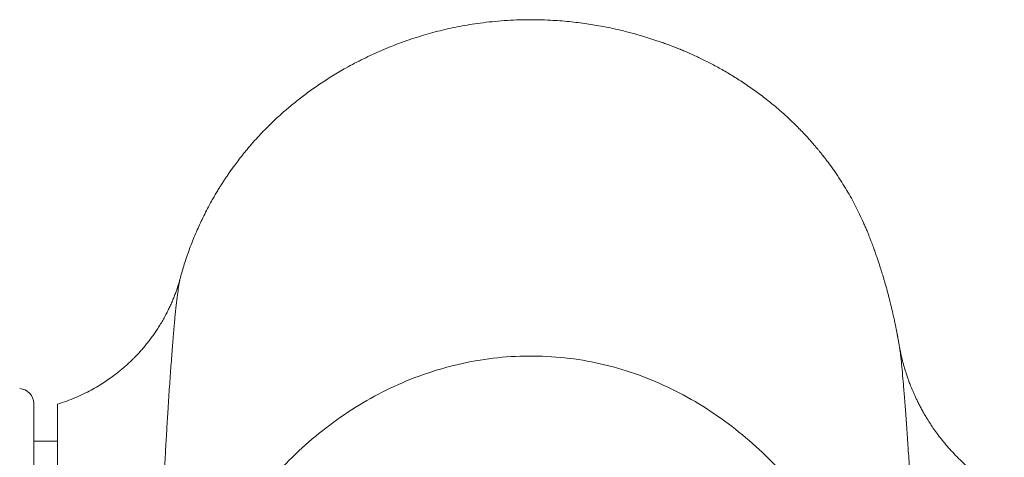
# Model space of a CAD drawing. Units: millimetres. Extents: x -152 to 485, y -170 to 397.
# Drawn here: x 131 to 165, y -139 to -125 of the extents above; entities that cross this region are included whole.
import ezdxf

# ---------------------------------------------------------------- set-up
doc = ezdxf.new("R2010")
doc.units = ezdxf.units.MM

msp = doc.modelspace()

# ---------------------------------------------------------------- linework, layer by layer
at = {"color": 7, "linetype": 'Continuous', "lineweight": 0}
for p, q in [((161.053, -135.715), (161.053, -135.712)), ((131.795, -137.63), (131.795, -167.682)), ((132.595, -138.906), (131.795, -138.906))]:
    msp.add_line(p, q, dxfattribs=at)
msp.add_arc((131.295, -137.63), 0.5, 0, 87, dxfattribs=at)
for points, knots in [([(161.054, -135.715), (161.049, -135.689), (161.042, -135.645), (161.03, -135.579), (161.019, -135.518), (161.009, -135.459), (160.999, -135.408), (160.992, -135.371), (160.986, -135.338), (160.98, -135.304), (160.971, -135.26), (160.961, -135.208), (160.947, -135.135), (160.929, -135.047), (160.909, -134.949), (160.89, -134.86), (160.872, -134.776), (160.853, -134.69), (160.832, -134.594), (160.807, -134.487), (160.781, -134.377), (160.755, -134.271), (160.73, -134.17), (160.708, -134.083), (160.688, -134.005), (160.67, -133.939), (160.652, -133.87), (160.633, -133.799), (160.613, -133.726), (160.592, -133.655), (160.574, -133.589), (160.556, -133.529), (160.539, -133.471), (160.52, -133.406), (160.499, -133.334), (160.473, -133.251), (160.444, -133.156), (160.41, -133.05), (160.373, -132.934), (160.33, -132.806), (160.283, -132.666), (160.229, -132.513), (160.178, -132.373), (160.135, -132.254), (160.102, -132.168), (160.077, -132.102), (160.057, -132.051), (160.04, -132.007), (160.022, -131.961), (159.995, -131.891), (159.954, -131.79), (159.899, -131.66), (159.817, -131.472), (159.708, -131.237), (159.571, -130.962), (159.427, -130.692), (159.271, -130.421), (159.099, -130.14), (158.947, -129.909), (158.822, -129.728), (158.732, -129.602), (158.645, -129.483), (158.566, -129.379), (158.501, -129.294), (158.452, -129.233), (158.419, -129.191), (158.396, -129.162), (158.375, -129.136), (158.351, -129.106), (158.322, -129.071), (158.275, -129.014), (158.206, -128.932), (158.111, -128.822), (158.001, -128.697), (157.875, -128.559), (157.731, -128.407), (157.54, -128.213), (157.304, -127.985), (157.027, -127.735), (156.714, -127.471), (156.367, -127.198), (155.982, -126.921), (155.596, -126.665), (155.271, -126.467), (155.012, -126.318), (154.82, -126.213), (154.631, -126.113), (154.447, -126.02), (154.267, -125.933), (154.092, -125.852), (153.922, -125.776), (153.757, -125.705), (153.598, -125.639), (153.444, -125.578), (153.296, -125.521), (153.147, -125.466), (153, -125.414), (152.855, -125.364), (152.722, -125.32), (152.59, -125.278), (152.448, -125.234), (152.292, -125.188), (152.121, -125.139), (151.932, -125.088), (151.735, -125.038), (151.52, -124.987), (151.286, -124.936), (151.03, -124.885), (150.763, -124.837), (150.485, -124.793), (150.194, -124.753), (149.891, -124.719), (149.579, -124.692), (149.229, -124.67), (148.844, -124.656), (148.425, -124.655), (148.009, -124.667), (147.597, -124.693), (147.189, -124.731), (146.805, -124.78), (146.444, -124.836), (146.107, -124.898), (145.775, -124.969), (145.447, -125.048), (145.123, -125.135), (144.803, -125.23), (144.485, -125.334), (144.169, -125.446), (143.856, -125.566), (143.546, -125.695), (143.239, -125.832), (142.936, -125.978), (142.636, -126.131), (142.363, -126.279), (142.115, -126.422), (141.89, -126.558), (141.673, -126.695), (141.459, -126.836), (141.253, -126.978), (141.055, -127.12), (140.866, -127.262), (140.684, -127.404), (140.514, -127.542), (140.355, -127.676), (140.207, -127.804), (140.064, -127.932), (139.925, -128.061), (139.771, -128.209), (139.599, -128.382), (139.407, -128.584), (139.207, -128.804), (139.021, -129.022), (138.851, -129.231), (138.704, -129.419), (138.594, -129.567), (138.517, -129.672), (138.471, -129.737), (138.426, -129.8), (138.384, -129.86), (138.346, -129.916), (138.315, -129.962), (138.292, -129.996), (138.273, -130.024), (138.254, -130.053), (138.229, -130.09), (138.199, -130.137), (138.162, -130.194), (138.112, -130.272), (138.049, -130.373), (137.972, -130.501), (137.889, -130.641), (137.786, -130.823), (137.669, -131.039), (137.542, -131.287), (137.427, -131.527), (137.316, -131.771), (137.21, -132.019), (137.111, -132.271), (137.021, -132.514), (136.939, -132.751), (136.864, -132.985), (136.798, -133.208), (136.759, -133.353), (136.741, -133.42)], [0, 0, 0, 0, 0.0028, 0.004843, 0.007051, 0.009272, 0.011057, 0.012376, 0.013218, 0.014351, 0.015812, 0.017601, 0.019576, 0.023017, 0.026175, 0.028915, 0.031434, 0.033909, 0.03683, 0.040034, 0.043463, 0.046574, 0.049285, 0.052188, 0.054005, 0.05589, 0.057831, 0.059827, 0.061881, 0.063988, 0.065882, 0.067393, 0.069081, 0.070784, 0.072799, 0.075125, 0.077764, 0.080774, 0.083996, 0.087593, 0.091563, 0.095907, 0.100596, 0.10362, 0.106087, 0.107998, 0.109354, 0.110484, 0.111802, 0.11331, 0.116577, 0.120492, 0.124671, 0.133029, 0.141235, 0.149302, 0.157596, 0.166398, 0.175711, 0.179818, 0.184018, 0.188147, 0.191659, 0.194511, 0.196702, 0.19796, 0.198811, 0.199627, 0.200655, 0.201887, 0.203254, 0.206585, 0.210476, 0.214929, 0.219944, 0.225526, 0.231675, 0.241824, 0.251824, 0.261669, 0.274613, 0.287281, 0.299672, 0.311786, 0.31779, 0.323648, 0.329369, 0.33498, 0.340508, 0.345981, 0.35143, 0.356883, 0.362371, 0.367921, 0.373562, 0.379319, 0.385935, 0.392759, 0.39982, 0.40692, 0.413881, 0.420712, 0.428615, 0.436378, 0.444022, 0.451572, 0.460069, 0.468514, 0.476949, 0.485413, 0.493949, 0.502598, 0.511383, 0.520118, 0.53162, 0.542979, 0.554181, 0.565239, 0.57618, 0.58703, 0.596281, 0.605504, 0.614717, 0.623937, 0.633179, 0.642533, 0.652081, 0.661844, 0.671843, 0.682094, 0.692613, 0.703411, 0.714501, 0.725891, 0.735037, 0.744377, 0.753876, 0.763125, 0.77201, 0.780389, 0.788428, 0.796135, 0.803517, 0.809951, 0.816128, 0.822056, 0.82775, 0.833491, 0.840954, 0.848763, 0.856945, 0.86552, 0.87219, 0.878778, 0.884833, 0.887066, 0.889217, 0.891286, 0.893273, 0.895163, 0.896691, 0.897782, 0.898475, 0.899364, 0.900565, 0.902079, 0.903904, 0.90604, 0.909484, 0.913512, 0.918039, 0.922553, 0.930354, 0.937827, 0.944977, 0.951807, 0.959528, 0.96681, 0.973791, 0.98066, 0.987429, 0.994103, 1, 1, 1, 1]), ([(136.742, -133.413), (136.736, -133.434), (136.726, -133.473), (136.71, -133.528), (136.696, -133.575), (136.685, -133.613), (136.676, -133.641), (136.669, -133.664), (136.661, -133.687), (136.651, -133.718), (136.637, -133.762), (136.617, -133.818), (136.586, -133.905), (136.543, -134.02), (136.485, -134.161), (136.423, -134.304), (136.356, -134.446), (136.282, -134.594), (136.201, -134.747), (136.11, -134.904), (136.017, -135.056), (135.925, -135.197), (135.826, -135.339), (135.723, -135.479), (135.617, -135.615), (135.529, -135.722), (135.459, -135.803), (135.406, -135.863), (135.357, -135.917), (135.313, -135.964), (135.27, -136.01), (135.219, -136.063), (135.151, -136.131), (135.063, -136.217), (134.956, -136.317), (134.833, -136.426), (134.695, -136.542), (134.542, -136.662), (134.37, -136.788), (134.179, -136.919), (133.966, -137.052), (133.733, -137.185), (133.479, -137.314), (133.203, -137.439), (132.907, -137.556), (132.701, -137.622), (132.595, -137.656)], [0, 0, 0, 0, 0.019333, 0.035822, 0.04948, 0.060392, 0.068448, 0.073728, 0.07892, 0.085402, 0.095848, 0.108517, 0.123412, 0.15367, 0.183109, 0.211596, 0.23922, 0.266073, 0.295347, 0.323907, 0.351521, 0.377459, 0.401683, 0.4308, 0.456947, 0.480119, 0.493313, 0.505303, 0.516089, 0.525674, 0.534112, 0.543768, 0.558368, 0.576449, 0.598003, 0.623013, 0.648732, 0.677264, 0.708575, 0.742622, 0.779345, 0.818674, 0.860519, 0.904774, 0.951316, 1, 1, 1, 1]), ([(136.742, -133.413), (136.742, -133.413), (136.742, -133.415), (136.741, -133.418), (136.741, -133.42)], [0, 0, 0, 0, 0.074381, 1, 1, 1, 1]), ([(164.597, -140.656), (164.499, -140.6), (164.295, -140.482), (164.003, -140.287), (163.72, -140.08), (163.459, -139.868), (163.22, -139.655), (163.003, -139.444), (162.806, -139.237), (162.627, -139.034), (162.465, -138.835), (162.319, -138.643), (162.188, -138.458), (162.072, -138.284), (161.97, -138.121), (161.882, -137.971), (161.803, -137.831), (161.733, -137.698), (161.667, -137.569), (161.609, -137.449), (161.558, -137.338), (161.513, -137.235), (161.471, -137.136), (161.433, -137.043), (161.401, -136.96), (161.376, -136.894), (161.355, -136.836), (161.335, -136.779), (161.311, -136.713), (161.288, -136.641), (161.265, -136.57), (161.244, -136.505), (161.227, -136.446), (161.21, -136.389), (161.194, -136.331), (161.177, -136.27), (161.161, -136.208), (161.144, -136.144), (161.129, -136.082), (161.116, -136.024), (161.105, -135.974), (161.096, -135.934), (161.09, -135.904), (161.085, -135.879), (161.08, -135.854), (161.074, -135.824), (161.067, -135.79), (161.06, -135.75), (161.055, -135.722), (161.053, -135.708)], [0, 0, 0, 0, 0.048644, 0.10064, 0.150747, 0.198856, 0.244876, 0.287964, 0.328902, 0.367642, 0.404146, 0.438989, 0.471467, 0.501569, 0.52929, 0.554633, 0.577322, 0.599092, 0.620313, 0.64099, 0.658115, 0.674861, 0.691234, 0.70668, 0.720237, 0.731978, 0.739842, 0.749592, 0.761231, 0.774384, 0.786902, 0.798446, 0.809024, 0.818644, 0.82999, 0.841784, 0.854373, 0.867809, 0.88227, 0.897206, 0.9103, 0.920064, 0.92825, 0.934987, 0.943032, 0.953539, 0.966525, 0.982006, 1, 1, 1, 1]), ([(135.98, -146.55), (135.983, -146.622), (135.988, -146.69), (136.002, -146.806), (136.011, -146.855), (136.037, -146.923), (136.053, -146.942), (136.088, -146.93), (136.102, -146.919), (136.132, -146.88), (136.15, -146.851), (136.21, -146.736), (136.259, -146.62), (136.369, -146.344), (136.431, -146.181), (136.561, -145.843), (136.629, -145.666), (136.773, -145.306), (136.847, -145.125), (137.077, -144.582), (137.24, -144.22), (137.592, -143.504), (137.779, -143.149), (138.179, -142.45), (138.392, -142.104), (138.842, -141.435), (139.078, -141.109), (139.826, -140.164), (140.376, -139.574), (141.587, -138.494), (142.232, -138.019), (143.263, -137.409), (143.617, -137.223), (144.347, -136.886), (144.724, -136.736), (145.495, -136.476), (145.889, -136.367), (146.679, -136.194), (147.076, -136.13), (147.876, -136.046), (148.278, -136.026), (149.087, -136.033), (149.495, -136.06), (150.708, -136.209), (151.487, -136.398), (152.613, -136.806), (152.982, -136.962), (153.705, -137.315), (154.062, -137.514), (155.09, -138.156), (155.723, -138.646), (156.605, -139.464), (156.887, -139.75), (157.431, -140.348), (157.691, -140.659), (158.428, -141.614), (158.868, -142.283), (159.459, -143.323), (159.645, -143.676), (159.996, -144.391), (160.16, -144.751), (160.389, -145.283), (160.461, -145.458), (160.6, -145.794), (160.665, -145.956), (160.789, -146.258), (160.845, -146.393), (160.918, -146.551), (160.94, -146.597), (160.971, -146.653), (160.98, -146.669), (160.998, -146.698), (161.009, -146.71), (161.015, -146.721)], [0, 0, 0, 0, 0.015625, 0.015625, 0.03125, 0.03125, 0.046875, 0.046875, 0.054688, 0.054688, 0.0625, 0.0625, 0.078125, 0.078125, 0.09375, 0.09375, 0.109375, 0.109375, 0.125, 0.125, 0.15625, 0.15625, 0.1875, 0.1875, 0.21875, 0.21875, 0.25, 0.25, 0.3125, 0.3125, 0.375, 0.375, 0.40625, 0.40625, 0.4375, 0.4375, 0.46875, 0.46875, 0.5, 0.5, 0.53125, 0.53125, 0.5625, 0.5625, 0.625, 0.625, 0.65625, 0.65625, 0.6875, 0.6875, 0.75, 0.75, 0.78125, 0.78125, 0.8125, 0.8125, 0.875, 0.875, 0.90625, 0.90625, 0.9375, 0.9375, 0.953125, 0.953125, 0.96875, 0.96875, 0.984375, 0.984375, 0.992188, 0.992188, 0.996094, 0.996094, 1, 1, 1, 1]), ([(132.595, -147.71), (132.595, -147.46), (132.595, -146.962), (132.595, -146.235), (132.595, -145.526), (132.595, -144.837), (132.595, -144.168), (132.595, -143.523), (132.595, -142.905), (132.595, -142.315), (132.595, -141.754), (132.595, -141.222), (132.595, -140.722), (132.595, -140.256), (132.595, -139.827), (132.595, -139.432), (132.595, -139.075), (132.595, -138.755), (132.595, -138.474), (132.595, -138.235), (132.595, -138.035), (132.595, -137.877), (132.595, -137.758), (132.595, -137.685), (132.595, -137.653), (132.595, -137.659), (132.595, -137.66)], [0, 0, 0, 0, 0.043087, 0.08599, 0.128828, 0.171725, 0.214802, 0.257873, 0.300767, 0.343606, 0.386511, 0.429604, 0.472675, 0.515569, 0.558408, 0.601313, 0.644406, 0.687477, 0.730371, 0.77321, 0.816115, 0.859208, 0.902279, 0.945173, 0.988012, 1, 1, 1, 1])]:
    msp.add_open_spline(points, degree=3, knots=knots, dxfattribs=at)
at = {"color": 8, "linetype": 'Continuous', "lineweight": 0}
for points, knots in [([(136.741, -133.42), (136.733, -133.452), (136.717, -133.519), (136.688, -133.696), (136.653, -133.951), (136.613, -134.304), (136.569, -134.73), (136.524, -135.227), (136.476, -135.795), (136.428, -136.433), (136.378, -137.138), (136.331, -137.854), (136.289, -138.564), (136.249, -139.254), (136.211, -139.98), (136.173, -140.743), (136.14, -141.471), (136.111, -142.14), (136.085, -142.743), (136.058, -143.374), (136.023, -144.071), (135.985, -144.778), (135.944, -145.505), (135.914, -145.999), (135.898, -146.247)], [0, 0, 0, 0, 0.042217, 0.087084, 0.143366, 0.199787, 0.256153, 0.312268, 0.36821, 0.424345, 0.480821, 0.537228, 0.582111, 0.626961, 0.671907, 0.717037, 0.762691, 0.796111, 0.829175, 0.862319, 0.896491, 0.930778, 0.965256, 1, 1, 1, 1]), ([(162.149, -150.239), (162.117, -149.853), (162.055, -149.099), (161.966, -148.009), (161.884, -146.97), (161.807, -145.977), (161.731, -144.947), (161.662, -143.906), (161.593, -142.846), (161.528, -141.86), (161.468, -140.941), (161.411, -140.091), (161.358, -139.311), (161.309, -138.601), (161.263, -137.96), (161.22, -137.39), (161.18, -136.894), (161.143, -136.473), (161.109, -136.131), (161.079, -135.872), (161.061, -135.764), (161.053, -135.715)], [0, 0, 0, 0, 0.053243, 0.104072, 0.1534109, 0.2020562, 0.2498345, 0.3086613, 0.3649791, 0.420432, 0.4756109, 0.5300809, 0.583896, 0.6373837, 0.6908166, 0.7444323, 0.7977356, 0.8506381, 0.9034116, 0.9563166, 1, 1, 1, 1])]:
    msp.add_open_spline(points, degree=3, knots=knots, dxfattribs=at)

doc.saveas('drawing.dxf')
